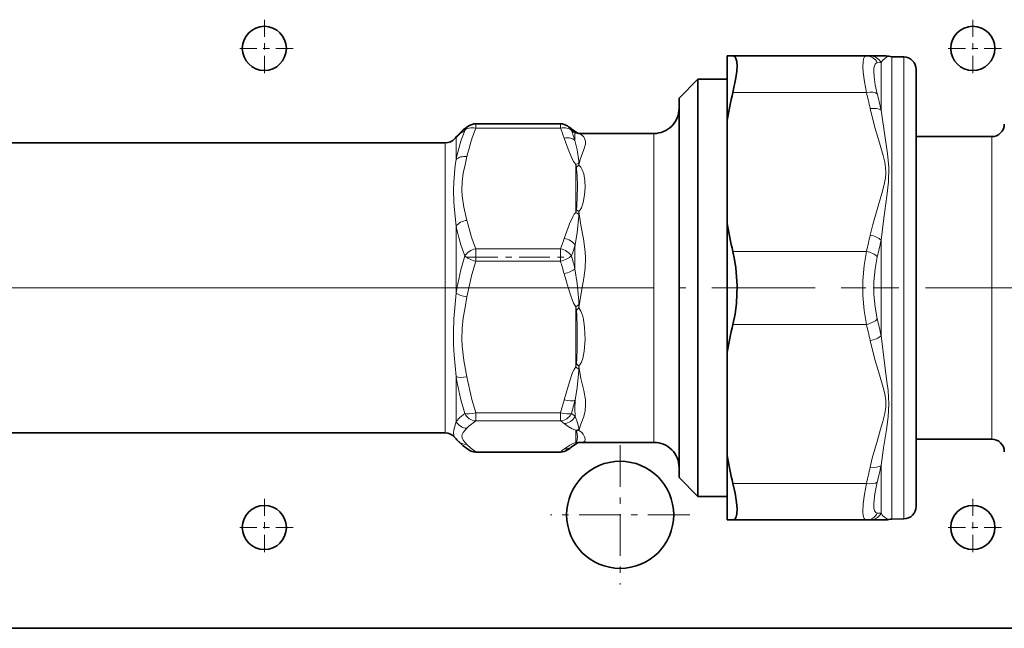
# Model space of a CAD drawing. Extents: x 0 to 420, y 0 to 297.
# Drawn here: x 162 to 178, y 152 to 162 of the extents above; entities that cross this region are included whole.
import ezdxf

# ---------------------------------------------------------------- set-up
doc = ezdxf.new("R2010")
doc.units = 0
doc.linetypes.add('DASHDOT', pattern=[18.5, 12, -3, 0.5, -3])

msp = doc.modelspace()

# ---------------------------------------------------------------- linework, layer by layer
at = {"color": 7, "linetype": 'DASHDOT', "lineweight": 13, "ltscale": 0.02275}
for p, q in [((165.994034, 162.057449), (165.994034, 161.147446)), ((177.244049, 162.057449), (177.244049, 161.147446)), ((166.449036, 161.602448), (165.539047, 161.602448)), ((177.699036, 161.602448), (176.789047, 161.602448)), ((165.994034, 154.457443), (165.994034, 153.547455)), ((177.244049, 154.457443), (177.244049, 153.547455)), ((166.449036, 154.002441), (165.539047, 154.002441)), ((177.699036, 154.002441), (176.789047, 154.002441))]:
    msp.add_line(p, q, dxfattribs=at)
at = {"color": 7, "lineweight": 35}
for p, q in [((173.34404, 161.482452), (173.34404, 160.462936)), ((173.34404, 161.482452), (173.434906, 161.482452)), ((173.434906, 161.482452), (175.554138, 161.482452)), ((175.554138, 161.482452), (175.614258, 161.482452)), ((175.863403, 161.482452), (175.614258, 161.482452)), ((176.147537, 161.467148), (175.957184, 161.470474)), ((176.34404, 159.605133), (176.34404, 161.267181)), ((172.580063, 160.812454), (172.880066, 161.112442)), ((172.880066, 154.57016), (172.880066, 161.112442)), ((172.880066, 161.112442), (173.34404, 161.112442)), ((172.580063, 154.863129), (172.580063, 160.812454)), ((173.34404, 160.462936), (173.34404, 158.82196)), ((169.349762, 160.405655), (170.69696, 160.405655)), ((151.535522, 160.102448), (168.864594, 160.102448)), ((170.98703, 160.25238), (170.986099, 160.252548)), ((171.001465, 160.252441), (170.987, 160.25238)), ((171.001465, 160.252441), (172.180054, 160.252441)), ((177.544037, 160.202454), (176.34404, 160.202454)), ((176.34404, 154.337708), (176.34404, 159.605133)), ((173.34404, 158.82196), (173.34404, 156.782928)), ((173.34404, 156.782928), (173.34404, 155.141968)), ((151.535522, 155.502441), (168.864594, 155.502441)), ((170.985352, 155.352524), (170.983948, 155.352325)), ((171.001465, 155.352448), (170.985352, 155.352524)), ((171.001465, 155.352448), (172.180054, 155.352448)), ((177.544037, 155.402451), (176.34404, 155.402451)), ((169.349762, 155.199234), (170.69696, 155.199234)), ((173.34404, 155.141968), (173.34404, 154.122452)), ((172.580063, 154.79245), (172.580063, 154.863129)), ((172.580063, 154.79245), (172.880066, 154.492447)), ((172.880066, 154.492447), (172.880066, 154.57016)), ((172.880066, 154.492447), (173.34404, 154.492447)), ((173.34404, 154.122452), (173.434906, 154.122452)), ((173.434906, 154.122452), (175.554138, 154.122452)), ((175.614258, 154.122452), (175.554138, 154.122452)), ((175.614258, 154.122452), (175.863403, 154.122452)), ((176.147537, 154.137741), (175.957184, 154.13443)), ((113.144035, 152.402451), (184.544037, 152.402451))]:
    msp.add_line(p, q, dxfattribs=at)
at = {"color": 7, "lineweight": 13}
for p, q in [((175.727356, 161.37471), (175.78746, 161.377319)), ((175.78746, 160.62117), (175.78746, 161.377319)), ((175.957184, 159.710907), (175.957184, 161.470474)), ((176.147537, 159.709183), (176.147537, 161.467148)), ((173.434906, 160.902954), (175.554138, 160.902954)), ((169.349762, 160.337112), (169.349762, 160.405655)), ((170.69696, 160.337112), (169.349762, 160.337112)), ((170.69696, 160.337112), (170.69696, 160.405655)), ((168.864594, 155.556458), (168.864594, 160.102448)), ((169.037796, 159.838791), (169.037796, 160.189865)), ((170.987946, 160.25209), (170.986099, 160.252548)), ((170.988464, 160.25238), (170.987946, 160.25209)), ((170.988464, 160.25238), (171.001465, 160.252441)), ((172.180054, 155.409973), (172.180054, 160.252441)), ((177.544037, 160.202454), (177.544037, 158.953064)), ((170.940063, 159.75946), (170.940063, 159.00145)), ((175.957184, 159.710907), (175.957184, 154.13443)), ((176.147537, 154.137741), (176.147537, 159.709183)), ((170.94812, 159.042587), (170.940063, 159.00145)), ((177.544037, 158.953064), (177.544037, 155.402451)), ((169.037796, 157.720612), (169.037796, 158.78363)), ((175.78746, 158.558609), (175.78746, 157.046295)), ((169.349762, 158.226196), (169.349762, 158.422455)), ((170.69696, 158.422455), (169.349762, 158.422455)), ((170.69696, 158.226196), (170.69696, 158.422455)), ((173.434906, 158.381943), (175.554138, 158.381943)), ((170.69696, 158.226196), (169.349762, 158.226196)), ((170.940063, 156.548904), (170.940063, 157.50116)), ((170.948303, 157.447174), (170.940063, 157.50116)), ((170.989517, 157.484665), (170.948303, 157.447174)), ((173.434906, 157.222946), (175.554138, 157.222946)), ((169.037796, 155.68428), (169.037796, 156.39621)), ((169.349762, 155.691528), (169.349762, 155.822983)), ((170.69696, 155.822983), (169.349762, 155.822983)), ((170.69696, 155.691528), (170.69696, 155.822983)), ((170.69696, 155.691528), (169.349762, 155.691528)), ((168.864594, 155.502441), (168.864594, 155.556458)), ((170.940063, 155.351181), (170.940063, 155.543961)), ((170.948212, 155.532501), (170.940063, 155.543961)), ((172.180054, 155.352448), (172.180054, 155.409973)), ((169.349762, 155.199234), (169.349762, 155.202972)), ((170.69696, 155.202972), (169.349762, 155.202972)), ((170.69696, 155.199234), (170.69696, 155.202972)), ((175.78746, 154.983734), (175.78746, 154.22757)), ((173.434906, 154.70195), (175.554138, 154.70195)), ((175.78746, 154.22757), (175.727356, 154.230194))]:
    msp.add_line(p, q, dxfattribs=at)
at = {"color": 7, "linetype": 'DASHDOT', "lineweight": 13, "ltscale": 0.040416}
msp.add_line((169.215042, 158.291016), (170.83168, 158.291016), dxfattribs=at)
at = {"color": 7, "linetype": 'DASHDOT', "lineweight": 13}
msp.add_line((170.972015, 157.802444), (149.428009, 157.802444), dxfattribs=at)
at = {"color": 7, "linetype": 'DASHDOT', "lineweight": 13, "ltscale": 0.136971}
msp.add_line((170.531876, 157.802444), (176.010712, 157.802444), dxfattribs=at)
at = {"color": 7, "linetype": 'DASHDOT', "lineweight": 13, "ltscale": 0.141253}
msp.add_line((180.832047, 157.802444), (175.181915, 157.802444), dxfattribs=at)
at = {"color": 7, "linetype": 'DASHDOT', "lineweight": 13, "ltscale": 0.05525}
for p, q in [((171.644043, 155.307449), (171.644043, 153.097443)), ((172.749039, 154.202454), (170.539032, 154.202454))]:
    msp.add_line(p, q, dxfattribs=at)
at = {"color": 7, "lineweight": 35}
for points in [[(173.434906, 161.482452), (173.462921, 161.472763), (173.483276, 161.443634), (173.495758, 161.394638), (173.499924, 161.327988), (173.495499, 161.23938), (173.482605, 161.136765), (173.434906, 160.902954)], [(169.060486, 160.222107), (169.152985, 160.309555), (169.238861, 160.372101)], [(170.986099, 160.252548), (170.973709, 160.257629), (170.919891, 160.291641), (170.878677, 160.321442)], [(173.434906, 158.381943), (173.461731, 158.25441), (173.481476, 158.120651), (173.499649, 157.842102), (173.489441, 157.561478), (173.467987, 157.387543), (173.434906, 157.222946)], [(169.060486, 155.382797), (169.152969, 155.295349), (169.238861, 155.232788)], [(170.983948, 155.352325), (170.968246, 155.34581), (170.911865, 155.308731), (170.886185, 155.289322)], [(173.434906, 154.70195), (173.469498, 154.543762), (173.491882, 154.400208), (173.499573, 154.30014), (173.496918, 154.219131), (173.487427, 154.17247), (173.471405, 154.140686), (173.45491, 154.126984), (173.434906, 154.122452)]]:
    msp.add_lwpolyline(points, dxfattribs=at)
at = {"color": 7, "lineweight": 13}
for points in [[(175.554138, 160.902954), (175.522217, 161.072662), (175.502655, 161.225662), (175.497742, 161.313797), (175.500305, 161.386337), (175.509445, 161.435638), (175.525177, 161.467834), (175.538437, 161.478806), (175.554138, 161.482452)], [(175.727356, 160.882492), (175.695496, 161.025085), (175.676025, 161.152863), (175.670959, 161.228271), (175.673431, 161.290176), (175.680389, 161.326111), (175.691772, 161.352448), (175.707504, 161.368698), (175.727356, 161.37471)], [(175.614258, 160.646362), (175.683273, 160.369431), (175.7733, 160.068451), (175.821899, 159.901535), (175.8461, 159.800018), (175.859619, 159.713577)], [(175.78746, 160.62117), (175.850662, 160.182495), (175.887482, 159.937286), (175.910141, 159.714264)], [(169.037796, 160.189865), (169.097855, 160.245331), (169.176559, 160.300262)], [(170.926712, 160.139801), (170.923584, 160.234161), (170.929504, 160.260101)], [(170.987946, 160.25209), (170.980286, 160.252533), (170.929504, 160.260101)], [(170.75351, 160.179306), (170.816742, 160.004715), (170.864014, 159.887024), (170.903397, 159.807907), (170.921936, 159.78009), (170.940063, 159.75946)], [(170.926712, 160.139801), (170.961273, 159.993042), (170.987152, 159.815109), (170.988953, 159.781906)], [(170.989502, 159.747406), (171.009811, 159.839432), (171.028412, 159.89621), (171.067993, 159.998535), (171.093109, 160.084259), (171.095337, 160.12117), (171.084747, 160.167725), (171.061432, 160.204208), (171.012787, 160.243103), (170.994812, 160.251053), (170.988464, 160.25238)], [(169.037796, 158.78363), (169.012665, 159.038757), (169.002945, 159.164978), (168.996872, 159.348129), (169.000839, 159.487045), (169.026352, 159.749802), (169.037796, 159.838776)], [(169.210999, 158.874191), (169.164154, 159.08316), (169.135132, 159.263794), (169.129471, 159.353775), (169.134338, 159.487595), (169.153442, 159.621735), (169.180725, 159.752579), (169.210999, 159.885376)], [(170.94812, 159.042587), (170.9561, 159.106689), (170.962753, 159.244904), (170.964417, 159.417908), (170.960449, 159.58844), (170.953125, 159.686829), (170.948303, 159.717255)], [(170.988449, 159.012634), (171.010986, 159.041016), (171.027679, 159.071564), (171.05719, 159.156296), (171.079071, 159.277908), (171.086578, 159.396133), (171.082642, 159.506622), (171.065643, 159.611664), (171.043335, 159.676895), (171.019424, 159.717773), (170.989502, 159.747406)], [(175.859619, 159.713577), (175.863266, 159.629074), (175.856369, 159.544647), (175.831909, 159.422134), (175.798431, 159.300171), (175.743698, 159.119751), (175.654648, 158.809662), (175.614258, 158.638535)], [(175.910141, 159.714264), (175.904831, 159.487747), (175.877686, 159.259506), (175.829254, 158.91153), (175.78746, 158.558609)], [(170.989517, 157.484665), (171.023636, 157.721451), (171.067688, 157.957733), (171.088959, 158.115646), (171.095398, 158.273331), (171.09024, 158.377106), (171.061981, 158.580963), (171.019623, 158.799957), (170.988449, 159.012634)], [(170.756317, 158.58876), (170.839539, 158.817886), (170.889893, 158.930695), (170.913635, 158.970169), (170.940063, 159.00145)], [(170.929535, 158.484192), (170.962662, 158.680878), (170.987213, 158.943146), (170.987946, 158.965683)], [(175.554138, 157.222946), (175.517944, 157.44574), (175.499893, 157.681625), (175.499847, 157.921844), (175.517853, 158.158478), (175.554138, 158.381943)], [(175.727356, 157.310242), (175.691238, 157.498871), (175.673111, 157.699646), (175.67308, 157.90448), (175.691193, 158.105652), (175.727356, 158.294662)], [(170.926697, 158.10495), (170.961273, 157.873795), (170.987183, 157.593933), (170.988953, 157.540726)], [(170.753479, 158.028229), (170.816711, 157.809174), (170.863998, 157.661346), (170.903397, 157.561996), (170.921936, 157.527084), (170.940063, 157.50116)], [(169.037796, 156.39621), (169.008255, 156.733154), (168.999161, 156.906067), (168.997437, 157.106888), (169.005325, 157.30954), (169.037796, 157.720612)], [(169.210999, 156.389984), (169.164154, 156.652283), (169.135132, 156.878998), (169.129471, 156.991943), (169.134338, 157.159912), (169.153442, 157.328262), (169.180725, 157.492523), (169.210999, 157.659195)], [(170.948212, 156.600906), (170.9561, 156.677917), (170.962738, 156.846756), (170.96286, 157.192535), (170.95639, 157.364502), (170.948303, 157.447174)], [(170.988968, 156.563202), (171.011383, 156.591675), (171.027924, 156.622635), (171.049164, 156.680756), (171.07373, 156.800812), (171.086548, 156.986313), (171.078949, 157.175598), (171.060364, 157.304459), (171.044754, 157.368607), (171.021667, 157.43222), (170.989517, 157.484665)], [(175.78746, 157.046295), (175.841095, 156.606583), (175.88118, 156.319672), (175.898941, 156.176605), (175.912033, 155.963745), (175.898499, 155.754562), (175.870804, 155.552597), (175.826202, 155.264313), (175.78746, 154.983734)], [(175.614258, 156.966354), (175.683273, 156.689423), (175.7733, 156.388443), (175.821899, 156.221527), (175.8461, 156.120026), (175.861084, 156.017944), (175.861694, 155.914825), (175.847519, 155.812042), (175.817123, 155.685745), (175.780365, 155.559692), (175.728226, 155.388885), (175.648087, 155.104019), (175.614258, 154.958542)], [(170.754822, 156.026031), (170.838394, 156.312927), (170.889709, 156.45842), (170.913666, 156.509079), (170.940063, 156.548904)], [(170.92804, 156.020706), (170.961929, 156.223709), (170.987656, 156.492737), (170.988434, 156.515488)], [(170.988968, 155.539963), (171.021622, 155.641983), (171.064636, 155.762146), (171.086975, 155.854187), (171.09552, 155.954132), (171.091888, 156.025803), (171.065582, 156.176849), (171.021622, 156.363815), (170.988968, 156.563202)], [(170.92804, 155.766373), (170.922333, 155.882141), (170.92804, 156.020706)], [(169.176559, 155.812439), (169.09787, 155.747879), (169.037796, 155.68428)], [(170.92804, 155.766373), (170.96907, 155.662781), (170.986755, 155.581223), (170.988434, 155.56105)], [(168.997223, 155.507324), (169.003723, 155.551804), (169.037796, 155.68428)], [(169.129852, 155.457245), (169.134338, 155.474762), (169.153442, 155.508987), (169.210999, 155.576263)], [(169.349762, 155.691528), (169.24324, 155.609314), (169.210999, 155.576263)], [(170.754822, 155.650253), (170.818375, 155.605133), (170.884476, 155.564941), (170.921967, 155.549133), (170.940063, 155.543961)], [(169.017365, 155.431519), (169.001312, 155.462128), (168.997223, 155.507324)], [(169.210999, 155.318237), (169.179047, 155.354004), (169.151291, 155.38855), (169.133224, 155.422928), (169.129852, 155.457245)], [(170.947861, 155.360016), (170.951782, 155.364868), (170.956726, 155.375427), (170.961029, 155.392654), (170.964355, 155.449387)], [(170.964355, 155.449387), (170.957855, 155.507446), (170.95256, 155.524445), (170.948212, 155.532501)], [(171.085876, 155.409973), (171.077423, 155.442078), (171.057465, 155.480453), (171.033295, 155.509598), (171.015686, 155.524536), (170.988968, 155.539963)], [(169.210999, 155.318237), (169.270828, 155.261047), (169.349762, 155.202972)], [(170.762329, 155.250092), (170.842758, 155.307617), (170.890228, 155.334), (170.940063, 155.351181)], [(171.001465, 155.352448), (171.058777, 155.357605), (171.080719, 155.373306), (171.08667, 155.399612), (171.085876, 155.409973)], [(175.554138, 154.122452), (175.534363, 154.128494), (175.518707, 154.146683), (175.504562, 154.189178), (175.498123, 154.250793), (175.502441, 154.376999), (175.521988, 154.530838), (175.554138, 154.70195)], [(175.727356, 154.230194), (175.702393, 154.23996), (175.684509, 154.266861), (175.67337, 154.315277), (175.671082, 154.381409), (175.687744, 154.536682), (175.727356, 154.722412)]]:
    msp.add_lwpolyline(points, dxfattribs=at)
at = {"color": 7, "lineweight": 35}
for centre, radius in [((165.994034, 161.602448), 0.35), ((177.244049, 161.602448), 0.35), ((171.644043, 154.202454), 0.85), ((165.994034, 154.002441), 0.35), ((177.244049, 154.002441), 0.35)]:
    msp.add_circle(centre, radius, dxfattribs=at)
at = {"color": 7, "lineweight": 13}
for centre, radius, start, end in [((175.552979, 161.287888), 0.194664, 26.467384, 89.657605), ((175.613495, 161.286224), 0.196299, 27.641222, 89.778486), ((175.972717, 161.272919), 0.212518, 106.601255, 150.594579), ((169.772583, 159.412704), 5.970532, 11.924721, 14.453802), ((169.818634, 159.385376), 6.09543, 11.697331, 14.218058), ((172.2323, 159.127838), 3.272802, 159.009358, 167.453207), ((169.33905, 160.222321), 0.180209, 123.776633, 154.375594), ((172.368317, 159.160507), 3.239602, 158.704636, 167.069637), ((167.187103, 158.990021), 3.759482, 18.441941, 20.996766), ((170.356277, 159.476669), 0.970757, 53.807489, 58.037285), ((167.366333, 158.975037), 3.746074, 18.115229, 20.717605), ((170.766693, 160.176941), 0.182805, 27.055986, 52.22336), ((169.068924, 160.130493), 0.067049, 117.672835, 140.261363), ((169.20163, 160.098618), 0.187525, 138.816423, 150.883032), ((171.905914, 159.926025), 0.98012, 189.785102, 192.298789), ((171.064438, 159.553696), 0.240407, 108.3023, 121.150576), ((171.112961, 159.535736), 0.245062, 120.2516, 132.210373), ((170.537994, 159.75737), 0.451616, 358.735493, 3.114463), ((170.73584, 158.715073), 0.390323, 49.671495, 57.049958), ((170.006241, 158.999649), 0.982288, 358.018703, 0.757858), ((172.367798, 159.598892), 3.239056, 192.929229, 201.295774), ((170.760208, 158.710999), 0.341636, 48.197821, 58.233988), ((172.435059, 159.52449), 3.477249, 192.302354, 200.437301), ((167.202911, 159.763794), 3.742658, 338.998777, 341.702278), ((169.771576, 159.872375), 5.971541, 345.546831, 348.075613), ((169.661407, 159.815338), 6.25364, 345.926582, 348.406925), ((167.152344, 159.676544), 3.960929, 339.821656, 342.480483), ((174.085724, 158.27092), 3.163383, 176.134241, 183.007327), ((174.103958, 156.837524), 5.142661, 163.359383, 170.112063), ((165.309631, 156.66864), 5.79779, 14.3436, 16.447949), ((173.99472, 156.786591), 4.862791, 162.780415, 169.662322), ((165.382217, 156.60141), 5.557556, 14.876415, 16.998961), ((170.475983, 158.124664), 0.777249, 306.660485, 311.298654), ((169.803406, 157.500931), 1.186229, 359.21447, 1.922725), ((169.661438, 155.789551), 6.253617, 11.593317, 14.073655), ((169.772583, 155.732712), 5.970532, 11.924721, 14.453802), ((172.559143, 156.321899), 1.634923, 170.173972, 172.018833), ((171.33165, 157.063675), 0.646777, 232.739833, 237.950093), ((171.310577, 156.951599), 0.504271, 224.061723, 230.373036), ((170.052917, 156.549713), 0.936138, 357.904048, 0.825365), ((173.97934, 157.264587), 5.017392, 189.966839, 196.823024), ((173.994263, 157.262268), 4.862262, 190.335109, 197.217782), ((165.392471, 157.444778), 5.546877, 342.999499, 345.180477), ((165.459915, 157.42807), 5.646324, 343.373002, 345.566663), ((170.742432, 155.855453), 0.20575, 273.457508, 334.359145), ((170.238312, 154.958878), 1.061968, 49.497042, 53.488185), ((169.21875, 155.781372), 0.205323, 208.218607, 267.838127), ((170.121994, 154.823898), 1.040851, 52.555109, 56.468586), ((170.917236, 155.685211), 0.143101, 279.182572, 299.836265), ((170.947983, 155.648132), 0.115648, 270.11426, 290.751956), ((170.806946, 155.545959), 0.182122, 358.112569, 4.753362), ((169.203644, 155.509186), 0.191025, 221.440556, 272.206661), ((170.771942, 155.435226), 0.185338, 267.027492, 308.060971), ((170.992035, 155.313202), 0.064374, 133.333038, 143.84082), ((170.959122, 155.464203), 0.114602, 260.426524, 282.517351), ((170.98645, 155.455231), 0.102729, 247.942004, 269.384235), ((169.338882, 155.383942), 0.181273, 236.50839, 273.438718), ((170.139435, 156.045868), 1.010594, 303.482322, 308.052655), ((169.771576, 156.192383), 5.971541, 345.546831, 348.075613), ((169.818665, 156.219498), 6.095381, 345.782105, 348.302852), ((175.552979, 154.317001), 0.194664, 270.342374, 333.532744), ((175.613495, 154.31868), 0.1963, 270.221576, 332.358648), ((175.972717, 154.331985), 0.21253, 209.406924, 253.397495)]:
    msp.add_arc(centre, radius, start, end, dxfattribs=at)
at = {"color": 7, "lineweight": 35}
for centre, radius, start, end in [((175.863403, 161.28244), 0.200011, 75.927422, 89.99977), ((175.960663, 161.670441), 0.200001, 255.926898, 268.999955), ((176.144043, 161.267181), 0.2, 0, 89.000001), ((179.191864, 159.483917), 5.929244, 166.153272, 170.495974), ((172.180054, 160.652451), 0.4, 269.999997, 360), ((169.349762, 160.205658), 0.2, 90.000003, 123.672692), ((170.69696, 160.205658), 0.2, 56.327313, 90.000003), ((170.126511, 159.344147), 1.233245, 52.416716, 56.463429), ((177.544037, 160.402451), 0.2, 269.999997, 0), ((168.864594, 160.302444), 0.2, 269.999997, 319.805231), ((170.570816, 158.837189), 2.049056, 137.480233, 139.299864), ((179.191864, 159.80098), 5.929244, 189.504026, 193.846728), ((179.191864, 155.803925), 5.929244, 166.153272, 170.495974), ((168.864594, 155.302444), 0.2, 40.194769, 90.000003), ((170.570755, 156.76767), 2.048979, 220.700163, 222.519685), ((170.140656, 156.240723), 1.208728, 303.502188, 308.082848), ((172.180054, 154.952454), 0.4, 0, 90.000003), ((177.544037, 155.202454), 0.2, 360, 90.000003), ((169.349762, 155.399231), 0.2, 236.327308, 269.999997), ((170.69696, 155.399231), 0.2, 269.999997, 303.672687), ((179.191864, 156.120972), 5.929244, 189.504026, 193.846728), ((176.144043, 154.337708), 0.2, 270.999999, 360), ((175.863403, 154.322464), 0.200011, 270.00023, 284.072578), ((175.960663, 153.934448), 0.200001, 91.000045, 104.073102)]:
    msp.add_arc(centre, radius, start, end, dxfattribs=at)
at = {"color": 7, "lineweight": 13}
for centre, major_axis, ratio, start_param, end_param in [((175.554138, 160.802948), (0.193695, 0.04982), 0.488036, 0.354548196, 1.445908087), ((175.614258, 160.546371), (0.195709, 0.041229), 0.491879, 0.390990039, 1.467532159), ((169.349762, 160.205658), (0.186768, -0.071533), 0.631439, 1.808088297, 2.931050245), ((170.69696, 160.205658), (0.186768, 0.071533), 0.631439, 0.210544208, 1.333505314), ((170.69696, 160.205658), (0.110886, 0.166443), 0.942833, 5.775379476, 6.283185307), ((170.75351, 160.047867), (0.189774, 0.063141), 0.637487, 0.258192872, 1.361799786), ((169.210999, 159.753937), (0.19519, -0.04361), 0.648099, 1.714594906, 2.786719979), ((169.210999, 158.742737), (0.19519, 0.04361), 0.648099, 1.426996877, 2.499119542), ((170.756317, 158.457321), (0.189941, -0.062653), 0.63781, 0.675544142, 1.778139051), ((175.614258, 158.538544), (0.195709, -0.041229), 0.491881, 0.597519284, 1.674062189), ((169.349762, 158.291016), (0.186768, 0.071533), 0.631439, 1.333505234, 2.456464905), ((170.69696, 158.291016), (-0.186768, 0.071533), 0.631439, 3.826717819, 4.949681749), ((169.349762, 158.291016), (0.191299, -0.058365), 0.311393, 3.68416139, 4.807125319), ((170.69696, 158.291016), (0.191299, 0.058365), 0.311393, 4.617653068, 5.740614175), ((175.554138, 158.281952), (0.193695, -0.04982), 0.488036, 0.604325817, 1.695683989), ((170.753479, 158.093048), (0.193329, 0.051254), 0.314374, 4.629244574, 5.732861579), ((169.210999, 157.724014), (0.196899, -0.035049), 0.319609, 3.697094615, 4.769217809), ((175.554138, 157.322952), (0.193695, 0.04982), 0.488036, 4.587500741, 5.678860632), ((175.614258, 157.066376), (0.195709, 0.041229), 0.491879, 4.609124159, 5.685666279), ((169.210999, 156.454803), (0.196899, 0.035049), 0.319609, 3.583437639, 4.655560304), ((170.754822, 156.090851), (0.193375, -0.051056), 0.31445, 4.79521312, 5.898346056), ((169.349762, 155.887802), (0.191299, 0.058365), 0.311393, 3.494688724, 4.617652645), ((169.349762, 155.887802), (0.110886, -0.166443), 0.942833, 4.545063279, 5.668027209), ((170.69696, 155.887802), (-0.110901, -0.166443), 0.942833, 0.615186657, 1.738143724), ((170.69696, 155.887802), (-0.191299, 0.058365), 0.311393, 1.665532666, 2.788496596), ((170.69696, 155.399231), (-0.110886, 0.166443), 0.942833, 2.526434555, 3.141592654), ((175.614258, 155.058533), (0.195709, -0.041229), 0.491879, 4.81565458, 5.892198517), ((175.554138, 154.801941), (0.193695, -0.04982), 0.488036, 4.837276382, 5.928634555)]:
    msp.add_ellipse(centre, major_axis=major_axis, ratio=ratio, start_param=start_param, end_param=end_param, dxfattribs=at)

doc.saveas('drawing.dxf')
